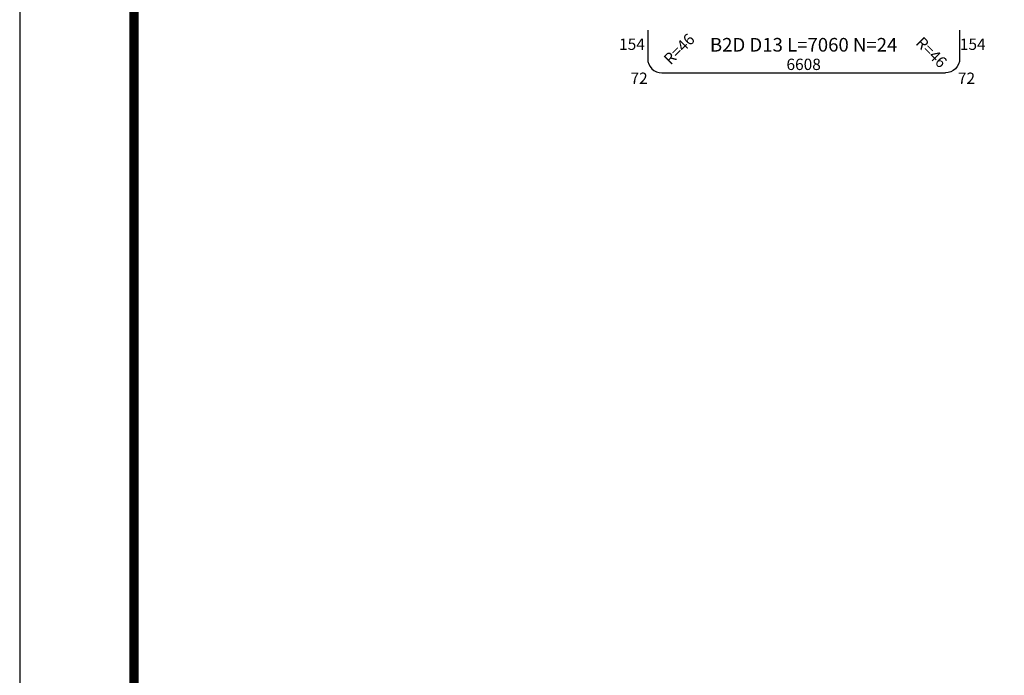
# Model space of a CAD drawing. Units: inches. Extents: x 0 to 112716, y -132463 to 0.
# Drawn here: x 87357 to 93857, y -110203 to -105874 of the extents above; entities that cross this region are included whole.
import ezdxf
from ezdxf.enums import TextEntityAlignment as Align

# ---------------------------------------------------------------- set-up
doc = ezdxf.new("R2010")
doc.units = ezdxf.units.IN
doc.header["$LTSCALE"] = 100
doc.header["$MEASUREMENT"] = 0
for name, color, linetype in [('bar', 6, 'Continuous'), ('dim2', 7, 'Continuous'), ('도곽', 7, 'Continuous')]:
    doc.layers.add(name, color=color, linetype=linetype)
doc.styles.add('굴림체', font='GulimChe.ttf')

# ---------------------------------------------------------------- blocks, each defined once
blk = doc.blocks.new('도곽')
blk.add_lwpolyline([(4.414882149648577, 4.038118918244777), (844.4148821496485, 4.038118918244777), (844.4148821496485, 598.0381189182448), (4.414882149648577, 598.0381189182448)], close=True)
at = {"layer": '도곽', "const_width": 1.999999999999448}
blk.add_lwpolyline([(29.4148821496486, 24.03811891840482), (29.4148821496486, 578.0381189182448), (825.4148821494449, 578.0381189182593), (825.4148821494449, 24.03811891840482)], close=True, dxfattribs=at)

msp = doc.modelspace()

# ---------------------------------------------------------------- linework, layer by layer
at = {"layer": 'bar'}
msp.add_line((91596.4999878533, -106224.9477320794), (93468.4999878533, -106224.9477320794), dxfattribs=at)
for points in [[(91502.8999878535, -105944.1477320795), (91502.8999878535, -106131.3477320795, 0.4142135623730958), (91596.4999878535, -106224.9477320795, 0.4142135623730958)], [(93562.0999878531, -105944.1477320795), (93562.0999878531, -106131.3477320795, -0.4142135623730958), (93468.4999878531, -106224.9477320795, -0.4142135623730958)]]:
    msp.add_lwpolyline(points, format="xyb", dxfattribs=at)

# ---------------------------------------------------------------- block references
at = {"xscale": 30.18844221107429, "yscale": 30.18844221106701, "zscale": 30.18844221106598}
msp.add_blockref('도곽', (87223.95065169992, -114653.0492229135), dxfattribs=at)

# ---------------------------------------------------------------- texts
at = {"layer": 'dim2', "style": '굴림체'}
for s, height, p in [('154', 74.88000000000001, (91484.17998785358, -106073.3953916539)), ('154', 74.88000000000002, (93733.76637083174, -106073.3953916539)), ('72', 74.88000000000001, (91502.89998785329, -106298.0353916539)), ('72', 74.88000000000002, (93664.06424317243, -106298.0353916539))]:
    msp.add_text(s, height=height, dxfattribs=at).set_placement(p, align=Align.RIGHT)
for height, rotation, p in [(74.88000000000001, 44.99999999993116, (91653.78814985648, -106177.2803099255)), (74.88000000000002, 315.0000000002603, (93266.66054419176, -106032.7290282685))]:
    msp.add_text('R=46', height=height, rotation=rotation, dxfattribs=at).set_placement(p)
for s, height, p in [('B2D D13 L=7060 N=24', 90, (92532.4999878533, -106084.5477320794)), ('6608', 74.88000000000001, (92532.4999878533, -106206.2277320793))]:
    msp.add_text(s, height=height, dxfattribs=at).set_placement(p, align=Align.CENTER)

doc.saveas('drawing.dxf')
